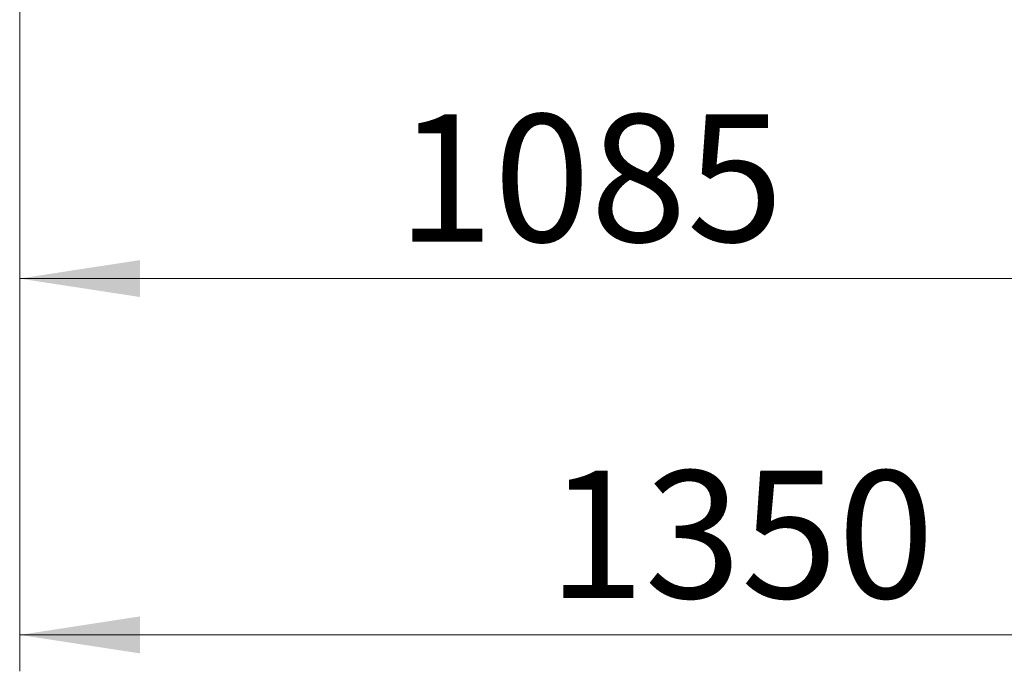
# Paper-space layout 'standard' of a CAD drawing. Units: millimetres. Extents: x 6 to 414, y 6 to 291.
# Drawn here: x 207 to 234, y 175 to 193 of the extents above; entities that cross this region are included whole.
import ezdxf

# ---------------------------------------------------------------- set-up
doc = ezdxf.new("R2010")
doc.units = ezdxf.units.MM
doc.styles.add('SLDTEXTSTYLE0', font='TXT', dxfattribs={"width": 0.75})
doc.dimstyles.new('SLDDIMSTYLE3', dxfattribs={"dimtxt": 3.5, "dimasz": 3.302, "dimexe": 0, "dimexo": 0.0625, "dimgap": 0.875, "dimtad": 1, "dimdec": 0, "dimlfac": 32, "dimrnd": 1e-09, "dimzin": 12, "dimdsep": 46, "dimtxsty": 'SLDTEXTSTYLE0', "dimsah": 1, "dimcen": 0.09, "dimadec": 0, "dimazin": 3, "dimtfac": 1, "dimtdec": 0, "dimtofl": 0, "dimtmove": 0, "dimatfit": 3, "dimfxl": 0, "dimfrac": 2, "dimtolj": 1, "dimtzin": 12, "dimarcsym": 0})

# ---------------------------------------------------------------- blocks, each defined once
blk = doc.blocks.new('_D_32')
at = {"color": 7, "linetype": 'Continuous', "lineweight": 0}
for p, q in [((207.469, 195.847), (207.469, 175.089)), ((249.656, 195.847), (249.656, 175.089)), ((207.469, 176.089), (249.656, 176.089))]:
    blk.add_line(p, q, dxfattribs=at)
for points in [[(207.469, 176.089), (210.771, 175.581), (210.771, 176.597)], [(249.656, 176.089), (246.354, 176.597), (246.354, 175.581)]]:
    blk.add_solid(points, dxfattribs=at)
at = {"color": 7, "linetype": 'Continuous', "lineweight": 0, "insert": (221.969, 180.6, -26.153), "char_height": 3.5, "attachment_point": 1, "style": 'SLDTEXTSTYLE0'}
blk.add_mtext('1350', dxfattribs=at)
blk = doc.blocks.new('_D_35')
at = {"color": 7, "linetype": 'Continuous', "lineweight": 0}
for p, q in [((241.375, 205.034), (241.375, 184.878)), ((207.469, 195.347), (207.469, 184.878)), ((241.375, 185.878), (207.469, 185.878))]:
    blk.add_line(p, q, dxfattribs=at)
for points in [[(207.469, 185.878), (210.771, 185.37), (210.771, 186.386)], [(241.375, 185.878), (238.073, 186.386), (238.073, 185.37)]]:
    blk.add_solid(points, dxfattribs=at)
at = {"color": 7, "linetype": 'Continuous', "lineweight": 0, "insert": (217.828, 190.39, -26.153), "char_height": 3.5, "attachment_point": 1, "style": 'SLDTEXTSTYLE0'}
blk.add_mtext('1085', dxfattribs=at)

psp = doc.layouts.new('standard')

# ---------------------------------------------------------------- dimensions: what is measured, and where the dimension line sits
at = {"color": 7, "linetype": 'Continuous', "lineweight": 0}
for base, p1, p2, picture, middle in [((207.469, 185.878), (241.375, 206.034), (207.469, 196.347), '_D_35', (224.422, 185.878)), ((249.656, 176.089), (207.469, 196.847), (249.656, 196.847), '_D_32', (228.563, 176.089))]:
    dim = psp.add_linear_dim(base=base, p1=p1, p2=p2, dimstyle='SLDDIMSTYLE3', dxfattribs=at)
    dim.commit()
    dim.dimension.update_dxf_attribs({"geometry": picture, "text_midpoint": middle, "dimtype": 160})

doc.saveas('drawing.dxf')
